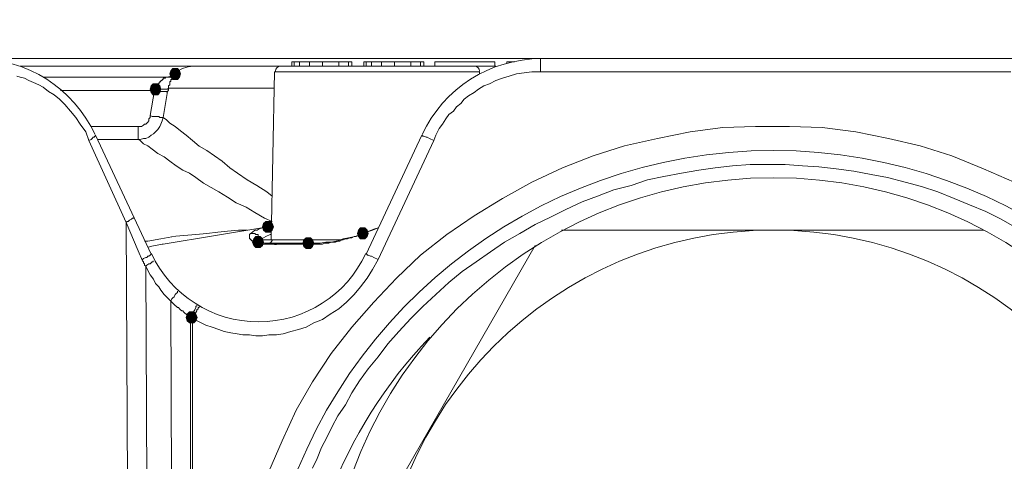
# Model space of a CAD drawing. Units: millimetres. Extents: x 0 to 840, y 0 to 1188.
# Drawn here: x 436 to 474, y 825 to 842 of the extents above; entities that cross this region are included whole.
import ezdxf

# ---------------------------------------------------------------- set-up
doc = ezdxf.new("R2010")
doc.units = ezdxf.units.MM
doc.header["$LTSCALE"] = 2
doc.header["$PDMODE"] = 1
doc.header["$PDSIZE"] = -2
doc.layers.add('DIM', color=3, linetype='Continuous', lineweight=13)
doc.layers.add('MODEL', color=7, linetype='Continuous', lineweight=20)
doc.styles.add('ＭＳ ゴシック', font='msgothic.ttc', dxfattribs={"bigfont": 'ＭＳ ゴシック'})
doc.dimstyles.new('tfrom線あり', dxfattribs={"dimtxt": 10, "dimasz": 4, "dimexe": 0, "dimexo": 5, "dimgap": 4, "dimtad": 1, "dimdec": 0, "dimzin": 11, "dimdsep": 46, "dimtxsty": 'ＭＳ ゴシック', "dimblk": 'DOT', "dimcen": 0, "dimazin": 0, "dimtfac": 1, "dimtdec": 1, "dimtix": 1, "dimtofl": 0, "dimtmove": 0, "dimatfit": 0, "dimldrblk": 'DOT', "dimfxl": 1, "dimfrac": 2, "dimtolj": 1, "dimtzin": 11, "dimarcsym": 0})

# ---------------------------------------------------------------- blocks, each defined once
blk = doc.blocks.new('_DOT')
at = {"color": 0, "linetype": 'ByBlock', "lineweight": -2}
blk.add_line((-0.5, 0), (-1, 0), dxfattribs=at)
at = {"color": 0, "linetype": 'ByBlock', "lineweight": -2, "const_width": 0.5}
blk.add_lwpolyline([(-0.25, 0, 1), (0.25, 0, 1)], format="xyb", close=True, dxfattribs=at)
blk = doc.blocks.new('*D288')
at = {"layer": 'Defpoints', "color": 0}
for p in [(525.045, 879.061), (91.325, 836.273), (525.045, 836.273)]:
    blk.add_point(p, dxfattribs=at)
at = {"layer": 'DIM', "color": 0, "lineweight": -2}
for p, q in [((91.325, 841.273), (91.325, 879.061)), ((95.325, 879.061), (521.045, 879.061)), ((525.045, 841.273), (525.045, 879.061))]:
    blk.add_line(p, q, dxfattribs=at)
at = {"layer": 'DIM', "color": 0, "lineweight": -2, "xscale": 4, "yscale": 4, "zscale": 4, "rotation": 180}
blk.add_blockref('_DOT', (91.325, 879.061), dxfattribs=at)
at = {"layer": 'DIM', "color": 0, "lineweight": -2, "xscale": 4, "yscale": 4, "zscale": 4}
blk.add_blockref('_DOT', (525.045, 879.061), dxfattribs=at)
at = {"layer": 'DIM', "color": 0, "insert": (308.185, 888.063), "char_height": 10, "attachment_point": 5, "style": 'ＭＳ ゴシック'}
blk.add_mtext('\\A1;432', dxfattribs=at)

msp = doc.modelspace()

# ---------------------------------------------------------------- linework, layer by layer
at = {"layer": 'MODEL'}
for p, q in [((522.76, 840.243), (389.887, 840.243)), ((455.931, 839.747), (455.931, 840.241)), ((454.235, 839.954), (436.204, 839.954)), ((441.911, 839.788), (441.871, 839.666)), ((441.911, 839.788), (441.871, 839.665)), ((441.995, 839.87), (441.911, 839.788)), ((442.16, 839.87), (441.995, 839.87)), ((442.242, 839.788), (442.16, 839.87)), ((442.284, 839.666), (442.242, 839.788)), ((442.284, 839.665), (442.242, 839.788)), ((446.502, 840.118), (448.777, 840.118)), ((446.502, 839.954), (446.502, 840.118)), ((446.585, 839.954), (446.585, 840.118)), ((446.792, 839.954), (446.792, 840.118)), ((447.164, 839.954), (447.164, 840.118)), ((447.66, 839.954), (447.66, 840.118)), ((448.28, 839.954), (448.28, 840.118)), ((448.653, 839.954), (448.653, 840.118)), ((448.777, 839.954), (448.777, 840.118)), ((449.231, 840.118), (451.506, 840.118)), ((449.231, 839.954), (449.231, 840.118)), ((449.314, 839.954), (449.314, 840.118)), ((449.521, 839.954), (449.521, 840.118)), ((449.894, 839.954), (449.894, 840.118)), ((450.389, 839.954), (450.389, 840.118)), ((451.01, 839.954), (451.01, 840.118)), ((451.382, 839.954), (451.382, 840.118)), ((451.506, 839.954), (451.506, 840.118)), ((451.92, 840.118), (454.195, 840.118)), ((451.92, 839.954), (451.92, 840.118)), ((454.195, 839.954), (454.195, 840.118)), ((454.649, 840.077), (454.649, 840.12)), ((454.649, 840.118), (454.938, 840.118)), ((436.205, 839.54), (436.08, 839.581)), ((436.371, 839.499), (436.205, 839.54)), ((436.535, 839.416), (436.371, 839.499)), ((436.702, 839.334), (436.535, 839.416)), ((437.074, 839.54), (441.871, 839.54)), ((441.54, 839.375), (441.54, 839.415)), ((441.54, 839.415), (441.582, 839.415)), ((441.582, 839.415), (441.582, 839.458)), ((441.582, 839.458), (441.622, 839.458)), ((441.622, 839.458), (441.622, 839.499)), ((441.622, 839.499), (441.706, 839.499)), ((441.705, 839.499), (441.705, 839.541)), ((441.705, 839.541), (441.747, 839.541)), ((441.871, 839.666), (441.911, 839.54)), ((441.871, 839.665), (441.911, 839.54)), ((441.913, 839.583), (441.871, 839.54)), ((441.911, 839.54), (441.995, 839.458)), ((441.912, 839.458), (441.954, 839.458)), ((441.912, 839.375), (441.912, 839.458)), ((441.953, 839.583), (441.913, 839.583)), ((441.995, 839.622), (441.953, 839.583)), ((441.954, 839.499), (441.994, 839.54)), ((441.954, 839.458), (441.954, 839.499)), ((441.994, 839.54), (441.994, 839.581)), ((441.994, 839.581), (442.036, 839.581)), ((442.035, 839.622), (441.995, 839.622)), ((441.995, 839.458), (442.16, 839.458)), ((442.077, 839.665), (442.035, 839.622)), ((442.036, 839.624), (442.078, 839.665)), ((442.036, 839.581), (442.036, 839.622)), ((442.16, 839.458), (442.242, 839.54)), ((442.242, 839.54), (442.284, 839.666)), ((442.242, 839.54), (442.284, 839.665)), ((445.716, 833.377), (445.841, 839.747)), ((445.84, 839.747), (453.615, 839.747)), ((453.615, 839.747), (453.615, 839.665)), ((454.237, 839.416), (453.987, 839.291)), ((454.483, 839.499), (454.237, 839.416)), ((454.732, 839.583), (454.483, 839.499)), ((455.02, 839.665), (454.732, 839.583)), ((455.312, 839.704), (455.02, 839.665)), ((455.6, 839.747), (455.312, 839.704)), ((473.756, 839.747), (455.6, 839.747)), ((436.908, 839.25), (436.702, 839.334)), ((437.073, 839.166), (436.908, 839.25)), ((437.28, 839.002), (437.073, 839.166)), ((437.735, 839.043), (441.457, 839.043)), ((441.167, 839.209), (441.125, 839.086)), ((441.125, 839.086), (441.167, 838.959)), ((441.166, 839.209), (441.126, 839.084)), ((441.126, 839.084), (441.166, 838.961)), ((441.126, 838.093), (441.29, 839.043)), ((441.25, 839.291), (441.166, 839.209)), ((441.249, 839.291), (441.167, 839.209)), ((441.457, 839.291), (441.249, 839.291)), ((441.332, 839.084), (441.332, 839.168)), ((441.332, 839.168), (441.375, 839.168)), ((441.416, 839.084), (441.333, 839.127)), ((441.333, 839.043), (441.333, 839.086)), ((441.375, 839.209), (441.415, 839.25)), ((441.375, 839.168), (441.375, 839.209)), ((441.498, 839.209), (441.415, 839.291)), ((441.415, 839.25), (441.415, 839.291)), ((441.498, 839.209), (441.416, 839.291)), ((441.787, 839.084), (441.416, 839.084)), ((441.457, 839.291), (441.457, 839.333)), ((441.457, 839.333), (441.498, 839.333)), ((441.539, 839.002), (441.457, 839.043)), ((441.498, 839.333), (441.498, 839.375)), ((441.498, 839.375), (441.54, 839.375)), ((441.539, 839.086), (441.498, 839.209)), ((441.54, 839.084), (441.498, 839.209)), ((441.498, 838.959), (441.539, 839.086)), ((441.498, 838.961), (441.54, 839.084)), ((441.829, 839.127), (441.787, 839.084)), ((441.788, 839.002), (441.83, 839.045)), ((441.829, 839.209), (441.872, 839.25)), ((441.829, 839.127), (441.829, 839.209)), ((445.84, 839.127), (441.829, 839.127)), ((441.829, 839.043), (441.829, 839.125)), ((441.872, 839.25), (441.872, 839.375)), ((441.872, 839.375), (441.912, 839.375)), ((453.574, 839.084), (453.408, 838.961)), ((453.781, 839.209), (453.574, 839.084)), ((453.987, 839.291), (453.781, 839.209)), ((437.486, 838.879), (437.28, 839.002)), ((437.693, 838.713), (437.486, 838.879)), ((437.899, 838.506), (437.693, 838.713)), ((441.166, 838.961), (441.25, 838.879)), ((441.167, 838.959), (441.249, 838.877)), ((441.249, 838.877), (441.416, 838.877)), ((441.25, 838.879), (441.415, 838.879)), ((441.415, 838.879), (441.498, 838.961)), ((441.416, 838.877), (441.498, 838.959)), ((441.746, 839.002), (441.539, 839.002)), ((441.623, 838.009), (441.787, 839.002)), ((441.788, 838.961), (441.746, 839.002)), ((453.037, 838.713), (452.912, 838.547)), ((453.201, 838.836), (453.037, 838.713)), ((453.408, 838.961), (453.201, 838.836)), ((438.108, 838.259), (437.899, 838.506)), ((452.747, 838.424), (452.623, 838.258)), ((452.912, 838.547), (452.747, 838.424)), ((438.315, 838.009), (438.108, 838.259)), ((438.479, 837.761), (438.315, 838.009)), ((441.084, 837.968), (441.126, 838.009)), ((441.084, 837.886), (441.084, 837.968)), ((441.126, 838.009), (441.126, 838.092)), ((441.209, 838.052), (441.127, 838.092)), ((441.457, 838.052), (441.209, 838.052)), ((441.498, 838.009), (441.457, 838.052)), ((441.623, 838.009), (441.498, 838.009)), ((441.582, 837.884), (441.622, 838.009)), ((441.746, 837.927), (441.622, 838.009)), ((441.871, 837.802), (441.746, 837.927)), ((452.333, 837.968), (452.21, 837.761)), ((452.457, 838.134), (452.333, 837.968)), ((452.623, 838.258), (452.457, 838.134)), ((438.686, 837.472), (438.479, 837.761)), ((438.893, 837.679), (440.796, 837.679)), ((440.671, 837.183), (440.671, 837.679)), ((440.796, 837.679), (440.878, 837.722)), ((440.878, 837.722), (440.92, 837.761)), ((440.92, 837.761), (440.96, 837.761)), ((440.96, 837.761), (441.002, 837.804)), ((441.002, 837.804), (441.044, 837.843)), ((441.044, 837.843), (441.084, 837.886)), ((441.333, 837.472), (441.415, 837.556)), ((441.415, 837.556), (441.498, 837.679)), ((441.498, 837.679), (441.54, 837.763)), ((441.54, 837.763), (441.582, 837.884)), ((442.077, 837.677), (441.871, 837.802)), ((442.283, 837.513), (442.077, 837.677)), ((452.086, 837.597), (451.962, 837.347)), ((452.21, 837.761), (452.086, 837.597)), ((461.597, 837.474), (462.836, 837.638)), ((462.836, 837.638), (464.078, 837.679)), ((464.078, 837.679), (465.36, 837.679)), ((465.36, 837.679), (466.601, 837.638)), ((466.601, 837.638), (467.884, 837.474)), ((438.81, 837.142), (438.686, 837.472)), ((438.81, 837.142), (438.892, 837.183)), ((438.892, 837.183), (438.934, 837.224)), ((438.934, 837.224), (438.974, 837.267)), ((438.974, 837.267), (439.016, 837.267)), ((439.016, 837.267), (439.016, 837.306)), ((439.016, 837.306), (439.059, 837.306)), ((439.059, 837.306), (439.059, 837.349)), ((441.167, 832.84), (439.059, 837.349)), ((439.141, 837.183), (440.754, 837.183)), ((440.753, 837.142), (440.671, 837.183)), ((440.754, 837.183), (440.878, 837.225)), ((440.878, 837.225), (440.96, 837.225)), ((440.96, 837.225), (441.084, 837.265)), ((441.084, 837.265), (441.166, 837.347)), ((441.166, 837.347), (441.251, 837.39)), ((441.251, 837.39), (441.333, 837.472)), ((442.49, 837.349), (442.283, 837.513)), ((442.739, 837.14), (442.49, 837.349)), ((451.423, 837.349), (449.315, 832.842)), ((451.464, 837.306), (451.424, 837.349)), ((451.506, 837.306), (451.464, 837.306)), ((451.588, 837.267), (451.506, 837.306)), ((451.63, 837.267), (451.588, 837.267)), ((451.713, 837.224), (451.63, 837.267)), ((451.879, 837.142), (451.714, 837.224)), ((451.962, 837.347), (451.879, 837.142)), ((459.116, 836.936), (460.355, 837.224)), ((460.355, 837.224), (461.597, 837.474)), ((467.884, 837.474), (469.123, 837.224)), ((469.123, 837.224), (470.323, 836.936)), ((440.216, 834.04), (438.81, 837.142)), ((440.877, 837.018), (440.753, 837.142)), ((441.044, 836.936), (440.877, 837.018)), ((441.208, 836.811), (441.044, 836.936)), ((441.415, 836.645), (441.208, 836.811)), ((442.988, 836.934), (442.739, 837.14)), ((443.276, 836.77), (442.988, 836.934)), ((451.879, 837.142), (449.77, 832.635)), ((457.916, 836.563), (459.116, 836.936)), ((470.323, 836.936), (471.522, 836.563)), ((441.664, 836.52), (441.415, 836.645)), ((441.871, 836.356), (441.664, 836.52)), ((443.565, 836.563), (443.276, 836.77)), ((443.856, 836.356), (443.565, 836.563)), ((456.759, 836.108), (457.916, 836.563)), ((471.522, 836.563), (472.722, 836.067)), ((442.119, 836.19), (441.871, 836.356)), ((442.366, 836.025), (442.119, 836.19)), ((444.145, 836.108), (443.856, 836.356)), ((444.434, 835.9), (444.145, 836.108)), ((455.601, 835.57), (456.759, 836.108)), ((461.928, 836.025), (462.548, 836.108)), ((462.548, 836.108), (463.21, 836.19)), ((463.21, 836.19), (463.872, 836.231)), ((463.872, 836.231), (465.194, 836.231)), ((465.194, 836.231), (465.856, 836.19)), ((465.856, 836.19), (466.477, 836.149)), ((466.477, 836.149), (467.138, 836.067)), ((467.138, 836.067), (467.8, 835.983)), ((472.722, 836.067), (473.879, 835.57)), ((442.615, 835.9), (442.366, 836.025)), ((442.864, 835.736), (442.615, 835.9)), ((443.152, 835.529), (442.864, 835.736)), ((444.807, 835.652), (444.434, 835.9)), ((459.985, 835.652), (460.604, 835.775)), ((460.604, 835.775), (461.266, 835.9)), ((461.266, 835.9), (461.928, 836.025)), ((467.8, 835.983), (468.461, 835.858)), ((468.461, 835.858), (469.082, 835.736)), ((469.082, 835.736), (469.743, 835.57)), ((443.441, 835.363), (443.152, 835.529)), ((443.731, 835.199), (443.441, 835.363)), ((445.178, 835.445), (444.807, 835.652)), ((445.551, 835.197), (445.178, 835.445)), ((454.484, 834.951), (455.601, 835.57)), ((458.703, 835.281), (459.363, 835.445)), ((459.363, 835.445), (459.985, 835.652)), ((469.743, 835.57), (470.363, 835.406)), ((470.363, 835.406), (470.985, 835.199)), ((444.063, 834.992), (443.731, 835.199)), ((444.394, 834.783), (444.063, 834.992)), ((445.758, 835.033), (445.551, 835.197)), ((453.409, 834.288), (454.484, 834.951)), ((457.503, 834.826), (458.081, 835.033)), ((458.081, 835.033), (458.703, 835.281)), ((470.985, 835.199), (471.605, 834.951)), ((471.605, 834.951), (472.184, 834.701)), ((444.764, 834.618), (444.394, 834.783)), ((445.096, 834.413), (444.764, 834.618)), ((456.881, 834.536), (457.503, 834.826)), ((472.184, 834.701), (472.804, 834.454)), ((440.423, 834.165), (440.465, 834.204)), ((440.465, 834.204), (440.506, 834.204)), ((440.506, 834.204), (440.506, 834.247)), ((445.469, 834.206), (445.096, 834.413)), ((445.758, 834.081), (445.469, 834.206)), ((452.374, 833.586), (453.409, 834.288)), ((455.724, 833.958), (456.303, 834.245)), ((456.303, 834.245), (456.881, 834.536)), ((472.804, 834.454), (473.382, 834.163)), ((440.216, 834.04), (440.258, 834.081)), ((440.299, 818.738), (440.216, 834.04)), ((440.672, 832.965), (440.216, 834.04)), ((440.258, 834.081), (440.299, 834.081)), ((440.299, 834.081), (440.34, 834.122)), ((440.34, 834.122), (440.423, 834.165)), ((441.623, 833.213), (445.592, 833.874)), ((445.386, 833.833), (445.262, 833.792)), ((445.426, 833.999), (445.386, 833.874)), ((445.468, 833.874), (445.386, 833.833)), ((445.386, 833.874), (445.426, 833.751)), ((445.51, 834.081), (445.426, 833.999)), ((445.592, 833.874), (445.468, 833.874)), ((445.675, 834.081), (445.51, 834.081)), ((445.715, 833.917), (445.593, 833.874)), ((445.757, 833.999), (445.675, 834.081)), ((445.758, 833.917), (445.715, 833.917)), ((445.799, 833.874), (445.757, 833.999)), ((445.757, 833.751), (445.799, 833.874)), ((449.108, 833.833), (449.024, 833.751)), ((449.108, 833.833), (449.025, 833.751)), ((449.272, 833.833), (449.108, 833.833)), ((449.356, 833.751), (449.272, 833.833)), ((449.355, 833.751), (449.272, 833.833)), ((449.77, 833.833), (449.563, 833.751)), ((449.646, 833.792), (449.77, 833.833)), ((455.146, 833.626), (455.724, 833.958)), ((473.382, 834.163), (474.541, 833.502)), ((441.539, 833.418), (441.954, 833.501)), ((441.953, 833.502), (442.864, 833.584)), ((442.864, 833.584), (443.277, 833.627)), ((443.277, 833.627), (443.69, 833.667)), ((443.69, 833.667), (444.062, 833.709)), ((444.062, 833.709), (444.477, 833.751)), ((444.477, 833.751), (444.807, 833.751)), ((444.931, 833.626), (444.889, 833.584)), ((444.889, 833.584), (444.889, 833.42)), ((445.013, 833.668), (444.931, 833.626)), ((445.096, 833.626), (444.931, 833.626)), ((445.097, 833.751), (445.013, 833.668)), ((445.139, 833.502), (445.054, 833.42)), ((445.139, 833.502), (445.055, 833.42)), ((445.138, 833.586), (445.096, 833.626)), ((445.18, 833.751), (445.097, 833.751)), ((445.22, 833.586), (445.138, 833.586)), ((445.303, 833.502), (445.139, 833.502)), ((445.262, 833.792), (445.18, 833.751)), ((445.22, 833.543), (445.22, 833.586)), ((445.262, 833.461), (445.22, 833.543)), ((445.303, 833.42), (445.261, 833.461)), ((445.385, 833.42), (445.303, 833.502)), ((445.427, 833.461), (445.345, 833.418)), ((445.426, 833.751), (445.51, 833.668)), ((445.51, 833.502), (445.427, 833.459)), ((445.51, 833.668), (445.675, 833.668)), ((445.674, 833.584), (445.51, 833.502)), ((445.716, 833.584), (445.674, 833.584)), ((445.675, 833.668), (445.757, 833.751)), ((447.039, 833.461), (446.956, 833.379)), ((447.04, 833.461), (446.956, 833.379)), ((447.205, 833.461), (447.039, 833.461)), ((447.288, 833.379), (447.205, 833.461)), ((447.288, 833.379), (447.205, 833.461)), ((448.653, 833.461), (448.447, 833.42)), ((448.611, 833.418), (448.695, 833.461)), ((448.902, 833.502), (448.653, 833.461)), ((448.695, 833.461), (448.777, 833.461)), ((448.777, 833.461), (448.859, 833.502)), ((448.859, 833.502), (448.942, 833.502)), ((449.108, 833.584), (448.902, 833.502)), ((448.942, 833.502), (449.026, 833.543)), ((449.025, 833.751), (448.983, 833.626)), ((448.983, 833.626), (449.025, 833.502)), ((449.024, 833.751), (448.984, 833.626)), ((448.984, 833.626), (449.024, 833.502)), ((449.024, 833.502), (449.108, 833.42)), ((449.025, 833.502), (449.108, 833.418)), ((449.026, 833.543), (449.108, 833.586)), ((449.19, 833.626), (449.108, 833.584)), ((449.108, 833.586), (449.19, 833.626)), ((449.563, 833.751), (449.189, 833.626)), ((449.19, 833.626), (449.646, 833.792)), ((449.272, 833.418), (449.356, 833.502)), ((449.272, 833.42), (449.355, 833.502)), ((449.397, 833.626), (449.355, 833.751)), ((449.355, 833.502), (449.397, 833.626)), ((449.396, 833.626), (449.356, 833.751)), ((449.356, 833.502), (449.396, 833.626)), ((451.383, 832.799), (452.374, 833.586)), ((454.567, 833.295), (455.146, 833.626)), ((456.717, 833.751), (472.722, 833.751)), ((440.919, 833.336), (441.044, 833.336)), ((441.043, 833.336), (441.539, 833.418)), ((441.043, 833.088), (441.125, 833.131)), ((441.125, 833.131), (441.581, 833.213)), ((441.581, 833.213), (441.623, 833.213)), ((444.889, 833.42), (444.931, 833.42)), ((444.931, 833.42), (444.931, 833.377)), ((444.931, 833.377), (444.973, 833.377)), ((444.973, 833.377), (444.973, 833.338)), ((444.973, 833.338), (445.056, 833.338)), ((445.055, 833.42), (445.014, 833.297)), ((445.054, 833.42), (445.014, 833.295)), ((445.014, 833.297), (445.055, 833.17)), ((445.014, 833.295), (445.054, 833.17)), ((445.054, 833.17), (445.139, 833.088)), ((445.055, 833.17), (445.139, 833.088)), ((445.056, 833.338), (445.096, 833.295)), ((445.096, 833.295), (445.18, 833.295)), ((445.139, 833.088), (445.303, 833.088)), ((445.18, 833.295), (445.22, 833.252)), ((445.262, 833.338), (445.22, 833.338)), ((445.22, 833.338), (445.22, 833.295)), ((445.22, 833.252), (445.386, 833.252)), ((445.261, 833.336), (445.221, 833.336)), ((448.363, 833.377), (445.261, 833.377)), ((445.261, 833.377), (445.261, 833.336)), ((445.262, 833.295), (445.262, 833.338)), ((445.386, 833.295), (445.262, 833.295)), ((445.344, 833.42), (445.302, 833.377)), ((445.303, 833.377), (445.303, 833.42)), ((445.303, 833.088), (445.385, 833.17)), ((445.425, 833.297), (445.385, 833.42)), ((445.427, 833.295), (445.385, 833.42)), ((445.385, 833.17), (445.425, 833.297)), ((445.467, 833.254), (445.385, 833.295)), ((445.385, 833.17), (445.427, 833.295)), ((445.386, 833.252), (445.426, 833.213)), ((445.427, 833.213), (445.798, 833.213)), ((447.122, 833.254), (445.467, 833.254)), ((445.799, 833.213), (446.336, 833.213)), ((445.923, 833.211), (445.841, 833.211)), ((445.923, 833.254), (445.923, 833.211)), ((446.337, 833.213), (447.081, 833.213)), ((446.956, 833.379), (446.916, 833.254)), ((446.916, 833.254), (446.956, 833.129)), ((446.956, 833.129), (447.039, 833.047)), ((446.956, 833.129), (447.04, 833.047)), ((447.122, 833.211), (447.04, 833.211)), ((447.081, 833.213), (447.164, 833.213)), ((447.122, 833.254), (447.122, 833.211)), ((447.578, 833.252), (447.122, 833.252)), ((447.164, 833.213), (447.33, 833.213)), ((447.205, 833.047), (447.288, 833.129)), ((447.205, 833.047), (447.288, 833.129)), ((447.328, 833.254), (447.288, 833.379)), ((447.33, 833.254), (447.288, 833.379)), ((447.288, 833.129), (447.328, 833.254)), ((447.288, 833.129), (447.33, 833.254)), ((447.33, 833.213), (447.454, 833.213)), ((447.454, 833.213), (447.66, 833.213)), ((447.784, 833.295), (447.578, 833.252)), ((447.66, 833.213), (447.742, 833.254)), ((447.742, 833.254), (447.908, 833.254)), ((447.743, 819.317), (455.724, 833.172)), ((448.157, 833.295), (447.784, 833.295)), ((447.908, 833.254), (447.991, 833.295)), ((448.239, 833.338), (447.991, 833.295)), ((448.157, 833.295), (448.239, 833.336)), ((448.447, 833.42), (448.239, 833.338)), ((448.239, 833.336), (448.322, 833.336)), ((448.322, 833.336), (448.404, 833.377)), ((448.404, 833.377), (448.447, 833.377)), ((448.447, 833.377), (448.529, 833.418)), ((448.529, 833.418), (448.611, 833.418)), ((449.108, 833.42), (449.272, 833.42)), ((449.108, 833.418), (449.272, 833.418)), ((454.029, 832.924), (454.567, 833.295)), ((440.837, 832.592), (440.672, 832.965)), ((440.879, 832.676), (440.961, 832.717)), ((440.961, 832.717), (441.001, 832.717)), ((441.001, 832.717), (441.043, 832.758)), ((441.043, 832.758), (441.085, 832.758)), ((441.085, 832.758), (441.125, 832.799)), ((441.126, 832.799), (441.168, 832.842)), ((447.039, 833.047), (447.205, 833.047)), ((449.355, 832.84), (449.315, 832.84)), ((449.355, 832.799), (449.355, 832.84)), ((449.397, 832.799), (449.355, 832.799)), ((449.48, 832.758), (449.397, 832.799)), ((449.521, 832.758), (449.48, 832.758)), ((449.604, 832.717), (449.521, 832.758)), ((449.77, 832.635), (449.605, 832.717)), ((450.472, 831.931), (451.383, 832.799)), ((453.491, 832.551), (454.029, 832.924)), ((440.879, 832.551), (440.836, 832.592)), ((440.837, 832.635), (440.879, 832.676)), ((440.879, 832.51), (440.879, 832.551)), ((440.919, 832.468), (440.879, 832.51)), ((440.919, 832.427), (440.919, 832.468)), ((440.961, 832.386), (440.919, 832.427)), ((441.044, 832.22), (440.96, 832.385)), ((440.961, 832.386), (441.003, 832.427)), ((441.043, 818.449), (440.961, 832.386)), ((441.003, 832.427), (441.085, 832.468)), ((441.085, 832.468), (441.125, 832.468)), ((441.125, 832.468), (441.209, 832.551)), ((441.209, 832.551), (441.249, 832.551)), ((441.249, 832.551), (441.249, 832.592)), ((449.77, 832.635), (449.563, 832.261)), ((452.954, 832.179), (453.491, 832.551)), ((441.126, 832.054), (441.044, 832.22)), ((441.25, 831.89), (441.126, 832.054)), ((449.563, 832.261), (449.356, 831.931)), ((452.456, 831.765), (452.954, 832.179)), ((441.333, 831.724), (441.25, 831.89)), ((441.457, 831.599), (441.333, 831.724)), ((441.54, 831.476), (441.457, 831.599)), ((449.107, 831.601), (448.859, 831.31)), ((449.356, 831.931), (449.107, 831.601)), ((449.604, 831.02), (450.472, 831.931)), ((451.961, 831.311), (452.456, 831.765)), ((441.664, 831.31), (441.54, 831.476)), ((441.789, 831.186), (441.664, 831.31)), ((441.994, 831.186), (442.036, 831.227)), ((442.036, 831.227), (442.076, 831.311)), ((442.076, 831.311), (442.118, 831.351)), ((442.118, 831.351), (442.161, 831.393)), ((442.161, 831.393), (442.161, 831.435)), ((448.859, 831.31), (448.57, 831.02)), ((451.465, 830.856), (451.961, 831.311)), ((441.953, 831.02), (441.789, 831.186)), ((441.953, 817.538), (441.911, 831.063)), ((441.912, 831.061), (441.954, 831.145)), ((441.995, 830.979), (441.953, 831.02)), ((441.954, 831.145), (441.994, 831.186)), ((442.035, 830.938), (441.995, 830.979)), ((442.161, 830.815), (442.035, 830.938)), ((442.201, 830.815), (442.161, 830.815)), ((442.243, 830.772), (442.201, 830.815)), ((442.821, 830.731), (442.863, 830.815)), ((442.863, 830.856), (442.905, 830.897)), ((442.863, 830.815), (442.863, 830.856)), ((442.946, 830.772), (442.946, 830.815)), ((442.946, 830.815), (442.986, 830.815)), ((442.987, 830.813), (442.987, 830.856)), ((448.57, 831.02), (448.28, 830.772)), ((448.777, 830.07), (449.604, 831.02)), ((451.01, 830.401), (451.465, 830.856)), ((442.283, 830.731), (442.243, 830.772)), ((442.325, 830.69), (442.283, 830.731)), ((442.367, 830.69), (442.325, 830.69)), ((442.407, 830.647), (442.367, 830.69)), ((442.449, 830.608), (442.407, 830.647)), ((442.491, 830.565), (442.449, 830.608)), ((442.531, 830.567), (442.491, 830.443)), ((442.531, 830.567), (442.491, 830.442)), ((442.532, 830.526), (442.491, 830.565)), ((442.491, 830.443), (442.531, 830.317)), ((442.491, 830.442), (442.531, 830.317)), ((442.615, 830.649), (442.531, 830.567)), ((442.574, 830.526), (442.532, 830.526)), ((442.656, 830.483), (442.574, 830.526)), ((442.78, 830.649), (442.615, 830.649)), ((442.656, 830.483), (442.821, 830.731)), ((442.656, 806.994), (442.656, 830.485)), ((442.698, 830.442), (442.656, 830.442)), ((442.739, 830.401), (442.697, 830.442)), ((442.739, 830.401), (442.822, 830.565)), ((442.863, 830.567), (442.78, 830.649)), ((442.822, 830.567), (442.904, 830.69)), ((442.905, 830.443), (442.863, 830.567)), ((442.905, 830.442), (442.863, 830.567)), ((442.863, 830.317), (442.905, 830.443)), ((442.863, 830.317), (442.905, 830.442)), ((442.904, 830.731), (442.946, 830.772)), ((442.904, 830.69), (442.904, 830.731)), ((447.95, 830.565), (447.661, 830.36)), ((448.28, 830.772), (447.95, 830.565)), ((442.531, 830.317), (442.615, 830.235)), ((442.615, 830.235), (442.78, 830.235)), ((442.987, 830.277), (442.739, 830.401)), ((442.739, 830.401), (442.739, 807.076)), ((442.78, 830.235), (442.863, 830.317)), ((443.236, 830.152), (442.987, 830.277)), ((443.482, 830.07), (443.236, 830.152)), ((443.731, 829.988), (443.482, 830.07)), ((447.039, 830.07), (446.75, 829.988)), ((447.33, 830.235), (447.039, 830.07)), ((447.661, 830.36), (447.33, 830.235)), ((447.991, 829.076), (448.777, 830.07)), ((450.555, 829.904), (451.01, 830.401)), ((443.938, 829.904), (443.731, 829.988)), ((444.187, 829.863), (443.938, 829.904)), ((444.433, 829.822), (444.187, 829.863)), ((444.642, 829.779), (444.433, 829.822)), ((444.889, 829.779), (444.642, 829.779)), ((445.138, 829.74), (444.889, 829.779)), ((445.386, 829.74), (445.138, 829.74)), ((445.633, 829.779), (445.386, 829.74)), ((445.924, 829.779), (445.633, 829.779)), ((446.171, 829.822), (445.924, 829.779)), ((446.462, 829.904), (446.171, 829.822)), ((446.75, 829.988), (446.462, 829.904)), ((450.141, 829.449), (450.555, 829.904)), ((449.769, 828.952), (450.141, 829.449)), ((447.289, 828.001), (447.991, 829.076)), ((449.397, 828.499), (449.769, 828.952)), ((449.066, 828.044), (449.397, 828.499)), ((446.667, 826.926), (447.289, 828.001)), ((448.778, 827.588), (449.066, 828.044)), ((448.529, 827.133), (448.778, 827.588)), ((448.24, 826.72), (448.529, 827.133)), ((446.13, 825.769), (446.667, 826.926)), ((448.033, 826.306), (448.24, 826.72)), ((447.825, 825.894), (448.033, 826.306)), ((445.634, 824.611), (446.13, 825.769)), ((447.618, 825.52), (447.825, 825.894)), ((447.454, 825.106), (447.618, 825.52)), ((447.288, 824.735), (447.454, 825.106))]:
    msp.add_line(p, q, dxfattribs=at)
for points in [[(439.047, 837.367), (438.227, 839.122), (436.466, 840.243), (434.53, 840.243)], [(455.952, 840.243), (454.015, 840.243), (452.254, 839.12), (451.436, 837.365)], [(442.759, 839.954), (442.504, 839.954), (442.258, 839.856), (442.07, 839.683)], [(446.068, 839.954), (445.965, 839.954), (445.883, 839.874), (445.881, 839.77)], [(453.615, 839.77), (453.613, 839.874), (453.531, 839.954), (453.429, 839.954)], [(441.726, 839.54), (441.856, 839.54), (441.982, 839.59), (442.077, 839.677)], [(445.669, 833.265), (445.722, 833.286), (445.756, 833.338), (445.758, 833.397)], [(451.725, 829.697), (444.939, 822.579), (445.119, 811.333), (452.128, 804.435)]]:
    msp.add_open_spline(points, degree=3, dxfattribs=at)
for points, knots in [([(483.801, 821.471), (481.83, 830.406), (473.911, 836.768), (464.76, 836.768), (455.611, 836.768), (447.691, 830.406), (445.721, 821.471)], [1, 1, 1, 1, 2, 2, 2, 3, 3, 3, 3]), ([(481.737, 818.76), (481.737, 828.135), (474.135, 835.734), (464.76, 835.734), (455.384, 835.734), (447.785, 828.135), (447.785, 818.76), (447.785, 809.385), (455.384, 801.784), (464.76, 801.784), (474.135, 801.784), (481.737, 809.385), (481.737, 818.76)], [0, 0, 0, 0, 1, 1, 1, 2, 2, 2, 3, 3, 3, 4, 4, 4, 4]), ([(479.752, 818.76), (479.752, 827.038), (473.04, 833.751), (464.759, 833.751), (456.482, 833.751), (449.77, 827.038), (449.77, 818.76), (449.77, 810.48), (456.482, 803.767), (464.759, 803.767), (473.04, 803.767), (479.752, 810.48), (479.752, 818.76)], [0, 0, 0, 0, 1, 1, 1, 2, 2, 2, 3, 3, 3, 4, 4, 4, 4]), ([(441.174, 832.867), (441.911, 831.288), (443.497, 830.276), (445.241, 830.276), (446.985, 830.276), (448.571, 831.288), (449.307, 832.867)], [0, 0, 0, 0, 1, 1, 1, 2, 2, 2, 2])]:
    msp.add_open_spline(points, degree=3, knots=knots, dxfattribs=at)
for points in [[(441.911, 839.54), (441.871, 839.666), (441.911, 839.788)], [(441.995, 839.458), (441.911, 839.788), (441.995, 839.87)], [(441.911, 839.54), (441.911, 839.788), (441.995, 839.458)], [(441.995, 839.458), (441.995, 839.87), (442.16, 839.458)], [(442.16, 839.458), (441.995, 839.87), (442.16, 839.87)], [(442.16, 839.458), (442.16, 839.87), (442.242, 839.54)], [(442.242, 839.54), (442.16, 839.87), (442.242, 839.788)], [(442.242, 839.54), (442.242, 839.788), (442.284, 839.666)], [(441.167, 838.959), (441.125, 839.086), (441.167, 839.209)], [(441.249, 838.877), (441.167, 839.209), (441.249, 839.291)], [(441.167, 838.959), (441.167, 839.209), (441.249, 838.877)], [(441.249, 838.877), (441.249, 839.291), (441.416, 838.877)], [(441.416, 838.877), (441.249, 839.291), (441.416, 839.291)], [(441.416, 838.877), (441.416, 839.291), (441.498, 838.959)], [(441.498, 838.959), (441.416, 839.291), (441.498, 839.209)], [(441.498, 838.959), (441.498, 839.209), (441.539, 839.086)], [(445.426, 833.751), (445.386, 833.874), (445.426, 833.999)], [(445.51, 833.668), (445.426, 833.999), (445.51, 834.081)], [(445.426, 833.751), (445.426, 833.999), (445.51, 833.668)], [(445.51, 833.668), (445.51, 834.081), (445.675, 833.668)], [(445.675, 833.668), (445.51, 834.081), (445.675, 834.081)], [(445.675, 833.668), (445.675, 834.081), (445.757, 833.751)], [(445.757, 833.751), (445.675, 834.081), (445.757, 833.999)], [(445.757, 833.751), (445.757, 833.999), (445.799, 833.874)], [(449.108, 833.418), (449.025, 833.751), (449.108, 833.833)], [(449.108, 833.418), (449.108, 833.833), (449.272, 833.418)], [(449.272, 833.418), (449.108, 833.833), (449.272, 833.833)], [(449.272, 833.418), (449.272, 833.833), (449.356, 833.502)], [(449.356, 833.502), (449.272, 833.833), (449.356, 833.751)], [(445.139, 833.088), (445.055, 833.42), (445.139, 833.502)], [(445.139, 833.088), (445.139, 833.502), (445.303, 833.088)], [(445.303, 833.088), (445.139, 833.502), (445.303, 833.502)], [(445.303, 833.088), (445.303, 833.502), (445.385, 833.17)], [(445.385, 833.17), (445.303, 833.502), (445.385, 833.42)], [(447.039, 833.047), (446.956, 833.379), (447.039, 833.461)], [(447.039, 833.047), (447.039, 833.461), (447.205, 833.047)], [(447.205, 833.047), (447.039, 833.461), (447.205, 833.461)], [(447.205, 833.047), (447.205, 833.461), (447.288, 833.129)], [(447.288, 833.129), (447.205, 833.461), (447.288, 833.379)], [(449.025, 833.502), (448.983, 833.626), (449.025, 833.751)], [(449.025, 833.502), (449.025, 833.751), (449.108, 833.418)], [(449.356, 833.502), (449.356, 833.751), (449.396, 833.626)], [(445.055, 833.17), (445.014, 833.297), (445.055, 833.42)], [(445.055, 833.17), (445.055, 833.42), (445.139, 833.088)], [(445.385, 833.17), (445.385, 833.42), (445.425, 833.297)], [(446.956, 833.129), (446.916, 833.254), (446.956, 833.379)], [(446.956, 833.129), (446.956, 833.379), (447.039, 833.047)], [(447.288, 833.129), (447.288, 833.379), (447.328, 833.254)], [(442.531, 830.317), (442.491, 830.443), (442.531, 830.567)], [(442.615, 830.235), (442.531, 830.567), (442.615, 830.649)], [(442.531, 830.317), (442.531, 830.567), (442.615, 830.235)], [(442.615, 830.235), (442.615, 830.649), (442.78, 830.235)], [(442.78, 830.235), (442.615, 830.649), (442.78, 830.649)], [(442.78, 830.235), (442.78, 830.649), (442.863, 830.317)], [(442.863, 830.317), (442.78, 830.649), (442.863, 830.567)], [(442.863, 830.317), (442.863, 830.567), (442.905, 830.443)]]:
    msp.add_solid(points, dxfattribs=at)

# ---------------------------------------------------------------- dimensions: what is measured, and where the dimension line sits
at = {"layer": 'DIM'}
dim = msp.add_linear_dim(base=(525.045, 879.061), p1=(91.325, 836.273), p2=(525.045, 836.273), text='432', dimstyle='tfrom線あり', override={"dimpost": '<>'}, dxfattribs=at)
dim.commit()
dim.dimension.update_dxf_attribs({"geometry": '*D288', "text_midpoint": (308.185, 888.063)})

doc.saveas('drawing.dxf')
